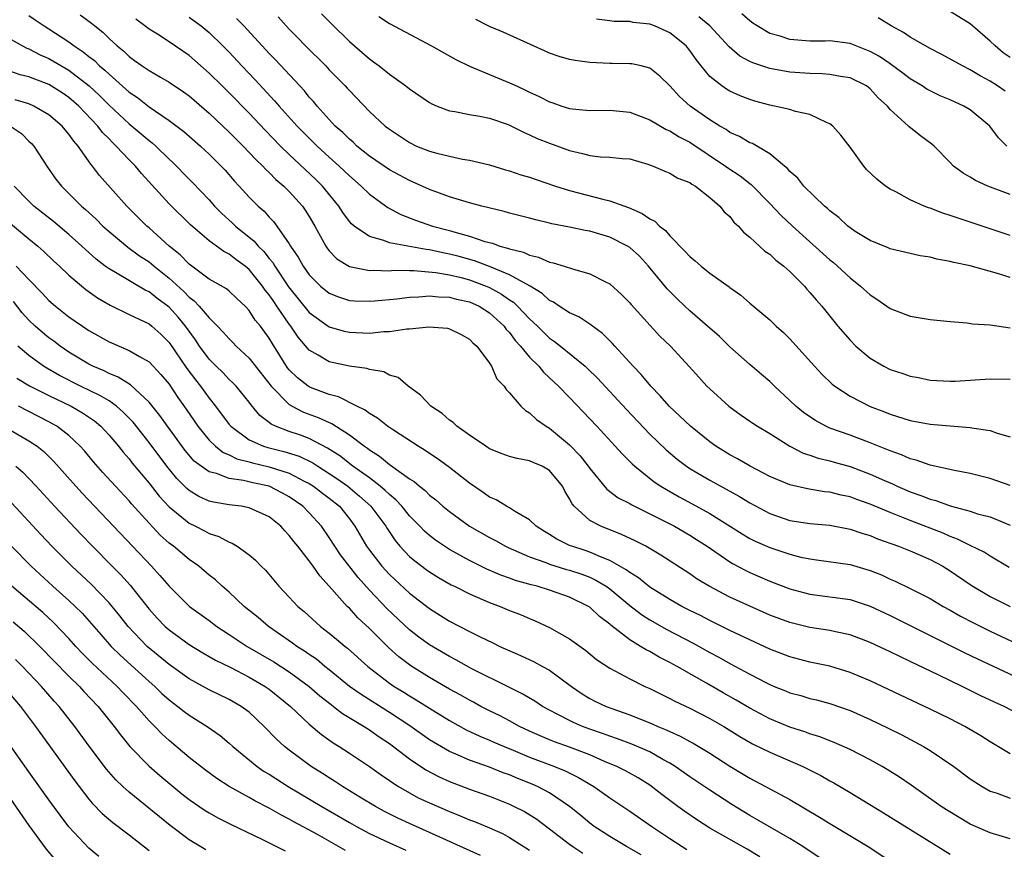
# Model space of a CAD drawing. Units: inches. Extents: x 2646000 to 2649000, y 1554000 to 1557000.
# Drawn here: x 2646702 to 2646800, y 1554449 to 1554532 of the extents above; entities that cross this region are included whole.
import ezdxf

# ---------------------------------------------------------------- set-up
doc = ezdxf.new("R2010")
doc.units = ezdxf.units.IN
doc.header["$MEASUREMENT"] = 0
doc.layers.add('LD26461554_2ft', color=241, linetype='Continuous')

msp = doc.modelspace()

# ---------------------------------------------------------------- linework, layer by layer
at = {"layer": 'LD26461554_2ft'}
for points, elevation in [([(2646801, 1554527.833), (2646800.298, 1554528.298), (2646799.504, 1554529), (2646799, 1554529.492), (2646797.22, 1554531), (2646797, 1554531.202), (2646795, 1554532.435)], 8150), ([(2646703, 1554532.051), (2646703.613, 1554531.613), (2646704.537, 1554531), (2646705, 1554530.717), (2646707, 1554529.406), (2646707.535, 1554529), (2646708.426, 1554528.426), (2646709, 1554527.946), (2646709.537, 1554527.537), (2646710.06, 1554527), (2646710.58, 1554526.58), (2646711, 1554526.165), (2646712.691, 1554524.691), (2646713, 1554524.396), (2646713.843, 1554523.843), (2646715, 1554522.906), (2646717, 1554521.567), (2646718.467, 1554520.467), (2646720.14, 1554519), (2646721, 1554518.194), (2646722.198, 1554517), (2646722.586, 1554516.586), (2646723.509, 1554515.509), (2646724, 1554515), (2646725, 1554513.892), (2646725.887, 1554513), (2646726.489, 1554512.489), (2646727, 1554511.9), (2646727.442, 1554511.442), (2646727.769, 1554511), (2646729, 1554509.239), (2646729.137, 1554509), (2646729.899, 1554507.899), (2646730.383, 1554507), (2646731, 1554506.131), (2646732.118, 1554505), (2646733, 1554504.281), (2646733.913, 1554503.913), (2646735, 1554503.574), (2646735.53, 1554503.53), (2646737, 1554503.48), (2646737.516, 1554503.516), (2646739.733, 1554503.733), (2646741, 1554503.905), (2646741.924, 1554503.924), (2646743, 1554504.022), (2646743.916, 1554503.916), (2646745, 1554503.892), (2646745.696, 1554503.696), (2646747, 1554503.425), (2646747.957, 1554503), (2646749, 1554502.342), (2646750.456, 1554501), (2646750.676, 1554500.677), (2646751, 1554500.35), (2646751.576, 1554499.576), (2646752.107, 1554499), (2646753, 1554497.915), (2646753.907, 1554497), (2646754.387, 1554496.388), (2646755, 1554495.845), (2646755.903, 1554495), (2646757, 1554493.866), (2646759.705, 1554491), (2646761.561, 1554489), (2646762.234, 1554488.235), (2646763, 1554487.486), (2646763.235, 1554487.235), (2646763.499, 1554487), (2646765.443, 1554485.443), (2646766.108, 1554485), (2646766.66, 1554484.66), (2646767.942, 1554483.942), (2646769.243, 1554483.243), (2646771, 1554482.269), (2646774.23, 1554480.23), (2646775, 1554479.784), (2646775.523, 1554479.523), (2646777, 1554478.872), (2646779, 1554478.201), (2646780.074, 1554477.926), (2646781, 1554477.731), (2646781.659, 1554477.659), (2646785, 1554477.18), (2646787, 1554476.594), (2646788.134, 1554476.134), (2646789, 1554475.727), (2646789.513, 1554475.513), (2646791, 1554474.786), (2646793, 1554473.769), (2646794.296, 1554473), (2646795, 1554472.625), (2646796.032, 1554472.032), (2646797.344, 1554471.344), (2646799, 1554470.517), (2646802.762, 1554468.762)], 8176), ([(2646708.105, 1554532.105), (2646709.263, 1554531.263), (2646709.578, 1554531), (2646710.384, 1554530.384), (2646711, 1554529.748), (2646711.797, 1554529), (2646712.467, 1554528.467), (2646713, 1554527.934), (2646713.556, 1554527.556), (2646714.313, 1554527), (2646715, 1554526.534), (2646716.128, 1554525.872), (2646717, 1554525.382), (2646718.424, 1554524.424), (2646719, 1554524.001), (2646721, 1554522.28), (2646723, 1554520.401), (2646724.389, 1554519), (2646725, 1554518.365), (2646725.651, 1554517.651), (2646726.349, 1554517), (2646726.653, 1554516.653), (2646727, 1554516.35), (2646727.664, 1554515.664), (2646728.458, 1554515), (2646729, 1554514.459), (2646730.313, 1554513), (2646730.596, 1554512.596), (2646731, 1554511.941), (2646731.549, 1554511), (2646732.645, 1554509), (2646732.785, 1554508.785), (2646733, 1554508.511), (2646733.738, 1554507.738), (2646735, 1554506.952), (2646737, 1554506.569), (2646737.404, 1554506.596), (2646739, 1554506.543), (2646739.422, 1554506.578), (2646741, 1554506.547), (2646741.444, 1554506.556), (2646743.634, 1554506.366), (2646745, 1554506.125), (2646746.152, 1554505.848), (2646747, 1554505.617), (2646748.673, 1554505), (2646749, 1554504.858), (2646750.21, 1554504.21), (2646751, 1554503.631), (2646751.391, 1554503.391), (2646751.798, 1554503), (2646753, 1554501.729), (2646753.779, 1554501), (2646755, 1554499.8), (2646755.482, 1554499.482), (2646756.088, 1554499), (2646758.534, 1554497), (2646758.781, 1554496.781), (2646759.788, 1554495.788), (2646762.672, 1554492.672), (2646765, 1554490.216), (2646766.635, 1554488.635), (2646767.722, 1554487.723), (2646768.683, 1554487), (2646769, 1554486.791), (2646771, 1554485.62), (2646773.975, 1554483.975), (2646775, 1554483.334), (2646777, 1554482.27), (2646779, 1554481.585), (2646781, 1554481.271), (2646783, 1554481.095), (2646785, 1554480.727), (2646786.283, 1554480.283), (2646787, 1554480.077), (2646787.758, 1554479.758), (2646789.849, 1554479), (2646791, 1554478.532), (2646793, 1554477.673), (2646794.256, 1554477), (2646795, 1554476.537), (2646797, 1554475.169), (2646797.268, 1554475), (2646799, 1554473.999), (2646801, 1554472.994)], 8174), ([(2646800.884, 1554476.884), (2646799, 1554478.028), (2646798.408, 1554478.408), (2646797, 1554479.087), (2646795.725, 1554479.725), (2646795, 1554479.972), (2646794.297, 1554480.297), (2646791, 1554481.578), (2646790.018, 1554481.982), (2646789, 1554482.377), (2646787, 1554483.22), (2646785.675, 1554483.675), (2646785, 1554483.933), (2646784.113, 1554484.113), (2646783, 1554484.393), (2646782.451, 1554484.451), (2646780.743, 1554484.743), (2646779, 1554485.156), (2646777, 1554485.983), (2646775.031, 1554487), (2646773.756, 1554487.756), (2646773, 1554488.15), (2646771.609, 1554489), (2646771, 1554489.43), (2646769.07, 1554491), (2646768.02, 1554492.02), (2646766.949, 1554493), (2646766.039, 1554494.039), (2646765.096, 1554495), (2646764.156, 1554496.156), (2646763.33, 1554497), (2646761.499, 1554499), (2646761.269, 1554499.269), (2646760.276, 1554500.276), (2646759, 1554501.194), (2646757.923, 1554501.923), (2646757, 1554502.326), (2646755.958, 1554503), (2646755.394, 1554503.394), (2646755, 1554503.574), (2646754.269, 1554504.269), (2646753.057, 1554505), (2646751, 1554506.144), (2646749, 1554506.949), (2646747.51, 1554507.511), (2646745.953, 1554507.952), (2646745, 1554508.205), (2646744.325, 1554508.325), (2646743, 1554508.63), (2646742.657, 1554508.657), (2646739, 1554509.33), (2646738.442, 1554509.559), (2646737, 1554509.951), (2646735.489, 1554511), (2646735.217, 1554511.218), (2646735, 1554511.473), (2646734.345, 1554512.345), (2646733.938, 1554513), (2646732.308, 1554515), (2646731.652, 1554515.652), (2646729, 1554518.137), (2646728.109, 1554519), (2646726.583, 1554520.583), (2646725, 1554522.269), (2646723, 1554524.304), (2646722.285, 1554525), (2646721, 1554526.293), (2646719, 1554528.062), (2646717, 1554529.429), (2646715.826, 1554530.174), (2646715, 1554530.674), (2646714.578, 1554531), (2646713.665, 1554531.665)], 8172), ([(2646719, 1554531.886), (2646719.517, 1554531.517), (2646720.193, 1554531), (2646721, 1554530.338), (2646722.376, 1554529), (2646723, 1554528.365), (2646724.265, 1554527), (2646725.602, 1554525.602), (2646727.53, 1554523.53), (2646727.978, 1554523), (2646729.792, 1554521), (2646730.387, 1554520.387), (2646731.783, 1554519), (2646733, 1554517.884), (2646733.992, 1554517), (2646735, 1554516.023), (2646736.176, 1554515), (2646737, 1554514.18), (2646738.843, 1554512.844), (2646740.157, 1554512.158), (2646741.593, 1554511.593), (2646743.289, 1554511), (2646745, 1554510.552), (2646745.658, 1554510.342), (2646747, 1554509.99), (2646748.532, 1554509.468), (2646749.285, 1554509.285), (2646750.039, 1554509), (2646750.805, 1554508.805), (2646751, 1554508.718), (2646752.382, 1554508.382), (2646753, 1554508.082), (2646753.891, 1554507.891), (2646755, 1554507.401), (2646755.341, 1554507.341), (2646756.453, 1554507), (2646757.282, 1554506.718), (2646759, 1554506.223), (2646760.566, 1554505.434), (2646761, 1554505.232), (2646762.173, 1554504.173), (2646763, 1554503.342), (2646763.152, 1554503.152), (2646765.05, 1554501.05), (2646766.011, 1554500.012), (2646767.062, 1554499), (2646768.952, 1554496.952), (2646769.887, 1554495.887), (2646770.717, 1554495), (2646771, 1554494.721), (2646772.894, 1554493), (2646774.119, 1554492.119), (2646775, 1554491.521), (2646775.297, 1554491.297), (2646775.763, 1554491), (2646777, 1554490.257), (2646779.005, 1554489), (2646780.323, 1554488.323), (2646781, 1554488.105), (2646781.809, 1554487.809), (2646783, 1554487.53), (2646783.405, 1554487.405), (2646785, 1554486.976), (2646787, 1554486.223), (2646788.429, 1554485.571), (2646789.228, 1554485.228), (2646789.706, 1554485), (2646791, 1554484.45), (2646792.079, 1554484.079), (2646793, 1554483.703), (2646793.564, 1554483.564), (2646795, 1554483.034), (2646797, 1554482.496), (2646797.742, 1554482.258), (2646799, 1554481.93), (2646801, 1554481.104)], 8170), ([(2646801, 1554485.085), (2646799, 1554485.77), (2646797, 1554486.28), (2646795.432, 1554486.568), (2646793, 1554487.098), (2646791.609, 1554487.609), (2646791, 1554487.746), (2646790.147, 1554488.147), (2646789, 1554488.525), (2646788.68, 1554488.68), (2646787.852, 1554489), (2646787, 1554489.354), (2646785, 1554490.107), (2646783, 1554490.808), (2646782.58, 1554491), (2646781.557, 1554491.556), (2646781, 1554491.921), (2646780.365, 1554492.365), (2646779.598, 1554493), (2646779, 1554493.571), (2646777.451, 1554495), (2646777.234, 1554495.234), (2646777, 1554495.454), (2646776.177, 1554496.177), (2646775, 1554497.171), (2646773, 1554498.924), (2646771.951, 1554499.951), (2646770.775, 1554501), (2646769, 1554502.537), (2646768.494, 1554503), (2646767.727, 1554503.727), (2646766.724, 1554504.724), (2646764.888, 1554507), (2646763.98, 1554507.98), (2646763, 1554508.865), (2646762.788, 1554509), (2646761, 1554509.886), (2646759, 1554510.488), (2646758.566, 1554510.566), (2646757, 1554510.903), (2646755.234, 1554511.234), (2646755, 1554511.299), (2646753.613, 1554511.613), (2646753, 1554511.786), (2646751, 1554512.307), (2646750.466, 1554512.466), (2646748.223, 1554513), (2646747, 1554513.322), (2646745, 1554513.931), (2646743, 1554514.67), (2646741.389, 1554515.389), (2646741, 1554515.545), (2646739, 1554516.616), (2646737, 1554517.997), (2646735.762, 1554519), (2646735.373, 1554519.373), (2646735, 1554519.671), (2646734.337, 1554520.337), (2646733.591, 1554521), (2646731.777, 1554523), (2646731.436, 1554523.436), (2646731, 1554523.897), (2646730.511, 1554524.511), (2646727.624, 1554527.624), (2646727, 1554528.247), (2646724.449, 1554531), (2646723.741, 1554531.741)], 8168), ([(2646727.903, 1554531.903), (2646728.682, 1554531), (2646729, 1554530.665), (2646729.833, 1554529.833), (2646730.615, 1554529), (2646732.637, 1554527), (2646733, 1554526.613), (2646734.595, 1554525), (2646734.791, 1554524.791), (2646735, 1554524.538), (2646737, 1554522.455), (2646738.57, 1554521), (2646739, 1554520.67), (2646741, 1554519.348), (2646741.714, 1554519), (2646743, 1554518.48), (2646743.724, 1554518.276), (2646745, 1554517.973), (2646746.306, 1554517.695), (2646747, 1554517.601), (2646749, 1554517.11), (2646750.61, 1554516.61), (2646751, 1554516.506), (2646752.128, 1554516.128), (2646753, 1554515.876), (2646753.646, 1554515.646), (2646755.585, 1554515), (2646757, 1554514.557), (2646760.318, 1554513.681), (2646761, 1554513.537), (2646762.862, 1554512.862), (2646764.258, 1554512.258), (2646765, 1554511.737), (2646765.497, 1554511.497), (2646765.971, 1554511), (2646766.557, 1554510.556), (2646767, 1554510.03), (2646768.504, 1554508.505), (2646769, 1554507.946), (2646769.54, 1554507.54), (2646770.14, 1554507), (2646771, 1554506.311), (2646772.932, 1554504.931), (2646773, 1554504.87), (2646774.102, 1554504.101), (2646775, 1554503.302), (2646777, 1554501.618), (2646777.639, 1554501), (2646778.368, 1554500.368), (2646779, 1554499.745), (2646781.453, 1554497), (2646782.198, 1554496.198), (2646783.204, 1554495.204), (2646783.474, 1554495), (2646785, 1554493.993), (2646787, 1554492.962), (2646788.432, 1554492.432), (2646789, 1554492.202), (2646791, 1554491.587), (2646793, 1554491.215), (2646797, 1554490.876), (2646797.164, 1554490.836), (2646799, 1554490.56), (2646799.692, 1554490.308), (2646801, 1554489.948)], 8166), ([(2646732.221, 1554532.221), (2646733.21, 1554531.21), (2646735, 1554529.45), (2646735.516, 1554529), (2646737, 1554527.718), (2646737.427, 1554527.427), (2646737.987, 1554527), (2646739, 1554526.191), (2646740.656, 1554525), (2646741, 1554524.718), (2646743, 1554523.351), (2646743.226, 1554523.226), (2646743.773, 1554523), (2646745, 1554522.527), (2646745.543, 1554522.457), (2646747, 1554522.142), (2646748.025, 1554521.975), (2646749, 1554521.771), (2646750.864, 1554521.136), (2646751.184, 1554521), (2646752.378, 1554520.378), (2646753, 1554520.131), (2646753.764, 1554519.764), (2646755, 1554519.289), (2646757, 1554518.554), (2646758.269, 1554518.269), (2646759, 1554518.041), (2646760.089, 1554517.91), (2646761, 1554517.888), (2646762.249, 1554517.751), (2646763, 1554517.707), (2646764.804, 1554517.197), (2646765.358, 1554517), (2646766.491, 1554516.491), (2646767, 1554516.293), (2646767.797, 1554515.797), (2646769, 1554515.351), (2646769.19, 1554515.19), (2646769.565, 1554515), (2646771, 1554513.842), (2646771.983, 1554513), (2646772.42, 1554512.42), (2646773, 1554511.952), (2646773.395, 1554511.395), (2646773.856, 1554511), (2646774.376, 1554510.376), (2646775, 1554509.907), (2646776.501, 1554508.501), (2646777, 1554508.177), (2646777.594, 1554507.594), (2646778.385, 1554507), (2646779, 1554506.449), (2646780.448, 1554505), (2646780.698, 1554504.698), (2646781, 1554504.375), (2646781.62, 1554503.62), (2646782.185, 1554503), (2646783.798, 1554501), (2646785, 1554499.602), (2646785.595, 1554499), (2646787, 1554497.81), (2646788.367, 1554497), (2646789, 1554496.671), (2646790.271, 1554496.271), (2646791, 1554495.998), (2646791.855, 1554495.856), (2646793, 1554495.611), (2646795, 1554495.506), (2646795.513, 1554495.513), (2646797, 1554495.586), (2646799, 1554495.737), (2646801, 1554495.691)], 8164), ([(2646737.945, 1554531.945), (2646739, 1554531.239), (2646743.192, 1554529), (2646745.632, 1554527.632), (2646747, 1554526.971), (2646749.799, 1554525.8), (2646751, 1554525.33), (2646751.681, 1554525), (2646752.59, 1554524.59), (2646753, 1554524.379), (2646753.966, 1554523.966), (2646755, 1554523.413), (2646755.324, 1554523.324), (2646756.231, 1554523), (2646757, 1554522.761), (2646757.278, 1554522.722), (2646759, 1554522.555), (2646761, 1554522.573), (2646763, 1554522.37), (2646765, 1554521.619), (2646766.65, 1554520.651), (2646767, 1554520.51), (2646767.926, 1554519.927), (2646769, 1554519.378), (2646772.564, 1554517), (2646772.807, 1554516.807), (2646774.024, 1554516.024), (2646775, 1554515.239), (2646775.144, 1554515.144), (2646777, 1554513.256), (2646778.093, 1554512.093), (2646779.251, 1554511), (2646783, 1554507.627), (2646783.35, 1554507.35), (2646783.745, 1554507), (2646785, 1554505.844), (2646786.061, 1554505), (2646787, 1554504.126), (2646787.688, 1554503.688), (2646788.675, 1554503), (2646789, 1554502.756), (2646791, 1554501.987), (2646793, 1554501.659), (2646795, 1554501.46), (2646796.684, 1554501.316), (2646797.246, 1554501.246), (2646799, 1554501.125), (2646801, 1554500.841)], 8162), ([(2646801, 1554505.861), (2646799.743, 1554506.257), (2646797, 1554507.015), (2646795.357, 1554507.358), (2646795, 1554507.474), (2646793.684, 1554507.684), (2646793, 1554507.879), (2646792.019, 1554508.019), (2646789, 1554508.719), (2646788.816, 1554508.816), (2646787, 1554509.552), (2646785.527, 1554510.473), (2646785, 1554510.821), (2646784.775, 1554511), (2646783.87, 1554511.87), (2646783, 1554512.515), (2646782.761, 1554512.761), (2646782.459, 1554513), (2646780.391, 1554515), (2646779.781, 1554515.781), (2646779, 1554516.441), (2646778.753, 1554516.753), (2646778.443, 1554517), (2646777, 1554518.235), (2646775.246, 1554519.245), (2646775, 1554519.33), (2646773.956, 1554519.956), (2646773, 1554520.367), (2646772.638, 1554520.637), (2646771.998, 1554521), (2646771, 1554521.622), (2646769.051, 1554523), (2646767.966, 1554523.966), (2646767, 1554525.028), (2646765.996, 1554525.996), (2646765, 1554526.781), (2646764.134, 1554527), (2646763.203, 1554527.203), (2646763, 1554527.229), (2646761.263, 1554527.263), (2646761, 1554527.253), (2646759, 1554527.35), (2646757.55, 1554527.55), (2646757, 1554527.66), (2646755.945, 1554527.945), (2646755, 1554528.289), (2646754.504, 1554528.504), (2646750.367, 1554530.367), (2646749, 1554530.958), (2646747.629, 1554531.629)], 8160), ([(2646801, 1554510.074), (2646797, 1554511.406), (2646795.79, 1554511.79), (2646795, 1554512.072), (2646794.283, 1554512.283), (2646793, 1554512.775), (2646792.822, 1554512.822), (2646792.392, 1554513), (2646791, 1554513.637), (2646789.587, 1554514.413), (2646789, 1554514.701), (2646788.553, 1554515), (2646787.679, 1554515.679), (2646786.662, 1554516.662), (2646786.384, 1554517), (2646785, 1554518.882), (2646784.085, 1554520.084), (2646783.275, 1554521), (2646783, 1554521.225), (2646782.656, 1554521.344), (2646781, 1554522.137), (2646779.555, 1554522.445), (2646779, 1554522.634), (2646777.45, 1554523), (2646777, 1554523.084), (2646775.492, 1554523.492), (2646775, 1554523.637), (2646774.022, 1554524.022), (2646773, 1554524.474), (2646772.668, 1554524.667), (2646772.183, 1554525), (2646771, 1554525.948), (2646770.12, 1554527), (2646769.633, 1554527.633), (2646769, 1554528.543), (2646768.624, 1554529), (2646767, 1554530.325), (2646765.475, 1554531), (2646765, 1554531.178), (2646763.355, 1554531.355), (2646763, 1554531.439), (2646761.447, 1554531.447), (2646761, 1554531.526), (2646759.668, 1554531.668)], 8158), ([(2646801, 1554514.153), (2646798.771, 1554515), (2646797.542, 1554515.542), (2646797, 1554515.899), (2646796.285, 1554516.285), (2646795.335, 1554517), (2646795, 1554517.369), (2646793.406, 1554519), (2646793.187, 1554519.187), (2646792.025, 1554520.025), (2646790.912, 1554520.912), (2646790.833, 1554521), (2646789, 1554522.662), (2646788.733, 1554523), (2646787.817, 1554523.817), (2646787, 1554524.724), (2646786.639, 1554525), (2646785, 1554525.809), (2646784.049, 1554525.951), (2646783, 1554526.157), (2646782.204, 1554526.204), (2646781, 1554526.236), (2646779, 1554526.392), (2646777, 1554526.761), (2646775.298, 1554527.298), (2646775, 1554527.445), (2646773.993, 1554527.993), (2646772.92, 1554528.921), (2646771.005, 1554531), (2646769.908, 1554531.908)], 8156), ([(2646800.659, 1554519), (2646799.821, 1554519.821), (2646798.965, 1554521), (2646797, 1554522.629), (2646796.354, 1554523), (2646795, 1554523.605), (2646794.018, 1554524.018), (2646793, 1554524.512), (2646792.682, 1554524.682), (2646792.207, 1554525), (2646791, 1554525.731), (2646790.285, 1554526.285), (2646789.129, 1554527.13), (2646789, 1554527.204), (2646787.94, 1554527.94), (2646787, 1554528.462), (2646785, 1554529.252), (2646783, 1554529.496), (2646782.525, 1554529.475), (2646781, 1554529.484), (2646779, 1554529.655), (2646778.021, 1554529.979), (2646777, 1554530.25), (2646775.738, 1554531), (2646775.293, 1554531.293), (2646775, 1554531.511), (2646774.21, 1554532.21)], 8154), ([(2646800.486, 1554524.487), (2646799.738, 1554525), (2646799, 1554525.477), (2646798.01, 1554526.01), (2646797, 1554526.623), (2646796.238, 1554527), (2646794.161, 1554528.161), (2646793, 1554528.759), (2646791, 1554529.893), (2646790.343, 1554530.343), (2646789.1, 1554531), (2646787.818, 1554531.818)], 8152), ([(2646701, 1554529.766), (2646702.345, 1554529), (2646702.778, 1554528.778), (2646703, 1554528.699), (2646704.118, 1554528.118), (2646705, 1554527.738), (2646707, 1554526.572), (2646709.014, 1554525.014), (2646710.046, 1554524.046), (2646711, 1554523.098), (2646713, 1554521.212), (2646714.214, 1554520.214), (2646715, 1554519.539), (2646715.313, 1554519.313), (2646715.664, 1554519), (2646717, 1554517.693), (2646717.363, 1554517.363), (2646719, 1554515.682), (2646719.347, 1554515.347), (2646721, 1554513.611), (2646721.542, 1554513), (2646722.263, 1554512.263), (2646723.311, 1554511.311), (2646723.625, 1554511), (2646725.505, 1554509.505), (2646725.902, 1554509), (2646726.462, 1554508.462), (2646727, 1554507.768), (2646727.357, 1554507.357), (2646727.551, 1554507), (2646728.94, 1554504.94), (2646731, 1554502.376), (2646733, 1554500.919), (2646734.492, 1554500.492), (2646735, 1554500.382), (2646737, 1554500.311), (2646738.46, 1554500.46), (2646739, 1554500.478), (2646740.729, 1554500.729), (2646741, 1554500.736), (2646742.929, 1554500.929), (2646744.802, 1554500.802), (2646745, 1554500.744), (2646746.163, 1554500.163), (2646747, 1554499.699), (2646747.326, 1554499.326), (2646747.726, 1554499), (2646749, 1554497.288), (2646749.191, 1554497), (2646749.744, 1554495.744), (2646750.471, 1554495), (2646750.671, 1554494.671), (2646751, 1554494.332), (2646752.117, 1554493), (2646752.58, 1554492.579), (2646753, 1554492.347), (2646753.681, 1554491.681), (2646754.662, 1554491), (2646755, 1554490.81), (2646757, 1554489.126), (2646758.055, 1554488.056), (2646758.846, 1554487), (2646759, 1554486.772), (2646760.706, 1554484.706), (2646761.858, 1554483.857), (2646763, 1554483.264), (2646763.161, 1554483.161), (2646763.471, 1554483), (2646765, 1554482.254), (2646767.456, 1554481), (2646769, 1554480.113), (2646769.685, 1554479.685), (2646770.727, 1554479), (2646773, 1554477.432), (2646773.269, 1554477.269), (2646774.583, 1554476.583), (2646775, 1554476.387), (2646777, 1554475.531), (2646779, 1554474.758), (2646781, 1554474.215), (2646785, 1554473.671), (2646787, 1554473.033), (2646789, 1554472.089), (2646796.397, 1554468.397), (2646797.742, 1554467.742), (2646803, 1554465.275)], 8178), ([(2646803, 1554461.635), (2646800.398, 1554463), (2646799.432, 1554463.432), (2646798.072, 1554464.072), (2646796.196, 1554465), (2646793.88, 1554466.12), (2646791, 1554467.501), (2646789.974, 1554467.974), (2646789, 1554468.464), (2646787, 1554469.392), (2646785, 1554470.14), (2646783.559, 1554470.441), (2646783, 1554470.579), (2646781, 1554470.887), (2646779, 1554471.369), (2646777, 1554472.128), (2646775, 1554473.002), (2646773, 1554473.926), (2646770.932, 1554475), (2646769.729, 1554475.729), (2646769, 1554476.251), (2646766.123, 1554478.123), (2646764.602, 1554479), (2646763.54, 1554479.54), (2646762.192, 1554480.192), (2646760.104, 1554481), (2646759, 1554481.582), (2646757.449, 1554483), (2646757.241, 1554483.242), (2646757, 1554483.748), (2646756.516, 1554484.516), (2646756.275, 1554485), (2646755, 1554486.562), (2646754.246, 1554487), (2646753.365, 1554487.365), (2646753, 1554487.545), (2646751.761, 1554487.761), (2646751, 1554487.985), (2646750.25, 1554488.25), (2646749, 1554488.755), (2646748.616, 1554489), (2646747, 1554490.108), (2646745.729, 1554491), (2646745.362, 1554491.362), (2646745, 1554491.619), (2646744.262, 1554492.263), (2646743.134, 1554493), (2646742.113, 1554494.114), (2646740.883, 1554495), (2646739.862, 1554495.862), (2646739, 1554496.108), (2646738.429, 1554496.43), (2646737, 1554496.656), (2646736.754, 1554496.754), (2646735, 1554497.001), (2646733, 1554497.441), (2646731.895, 1554498.105), (2646731, 1554498.591), (2646729.885, 1554499.886), (2646729.159, 1554501), (2646729, 1554501.201), (2646727.775, 1554503), (2646727.447, 1554503.447), (2646727, 1554504.125), (2646726.595, 1554504.596), (2646726.331, 1554505), (2646725, 1554506.664), (2646724.592, 1554507), (2646723.668, 1554507.668), (2646723, 1554508.205), (2646722.465, 1554508.465), (2646721, 1554509.522), (2646719.124, 1554511.124), (2646717, 1554513.211), (2646714.252, 1554516.252), (2646713.638, 1554517), (2646713, 1554517.629), (2646711.714, 1554519), (2646711.338, 1554519.338), (2646711, 1554519.704), (2646710.351, 1554520.351), (2646709.871, 1554521), (2646707.969, 1554523), (2646707, 1554523.847), (2646706.312, 1554524.312), (2646705, 1554525.137), (2646703, 1554525.9), (2646702.122, 1554526.122), (2646701, 1554526.52)], 8180), ([(2646801, 1554458.247), (2646799, 1554459.464), (2646798.06, 1554460.06), (2646796.456, 1554461), (2646795, 1554461.751), (2646793, 1554462.74), (2646787, 1554465.562), (2646785, 1554466.401), (2646783, 1554467.006), (2646781, 1554467.423), (2646779, 1554467.939), (2646777, 1554468.723), (2646773, 1554470.6), (2646771, 1554471.582), (2646770.073, 1554472.074), (2646769, 1554472.592), (2646768.203, 1554473), (2646767, 1554473.681), (2646765, 1554474.916), (2646763.863, 1554475.863), (2646763, 1554476.366), (2646762.651, 1554476.652), (2646761, 1554477.586), (2646760.068, 1554477.933), (2646759, 1554478.412), (2646758.566, 1554478.566), (2646757.205, 1554479), (2646757.06, 1554479.06), (2646755.718, 1554479.718), (2646755, 1554480.18), (2646754.48, 1554480.48), (2646753.66, 1554481), (2646753, 1554481.636), (2646751.501, 1554482.499), (2646751, 1554482.833), (2646750.687, 1554483), (2646749.651, 1554483.651), (2646749, 1554483.918), (2646748.375, 1554484.375), (2646747, 1554485.299), (2646745, 1554486.875), (2646743.778, 1554487.778), (2646743, 1554488.275), (2646742.578, 1554488.578), (2646741.87, 1554489), (2646739.393, 1554490.607), (2646738.816, 1554491), (2646737.814, 1554491.814), (2646737, 1554492.275), (2646736.595, 1554492.595), (2646735.763, 1554493), (2646733.931, 1554493.931), (2646733, 1554494.173), (2646731.128, 1554494.872), (2646731, 1554494.923), (2646730.881, 1554495), (2646729.828, 1554495.828), (2646729, 1554496.647), (2646728.84, 1554496.84), (2646727.284, 1554499.284), (2646727, 1554499.783), (2646726.114, 1554501), (2646725.608, 1554501.608), (2646725, 1554502.578), (2646724.599, 1554503), (2646723.756, 1554503.756), (2646723, 1554504.483), (2646722.723, 1554504.723), (2646721, 1554505.689), (2646719, 1554507.184), (2646718.12, 1554508.12), (2646717.022, 1554509), (2646715, 1554510.816), (2646714.776, 1554511), (2646712.77, 1554513), (2646710.065, 1554516.065), (2646709.366, 1554517), (2646709.187, 1554517.187), (2646707.913, 1554519), (2646707.477, 1554519.477), (2646707, 1554520.175), (2646706.616, 1554520.616), (2646706.314, 1554521), (2646705, 1554522.131), (2646703.48, 1554523), (2646703, 1554523.203), (2646701.623, 1554523.623)], 8182), ([(2646701.151, 1554521), (2646702.258, 1554520.258), (2646703, 1554519.496), (2646703.261, 1554519.261), (2646703.487, 1554519), (2646704.871, 1554516.871), (2646705.703, 1554515.703), (2646706.242, 1554515), (2646707, 1554514.266), (2646708.26, 1554513), (2646708.663, 1554512.663), (2646709.701, 1554511.701), (2646710.393, 1554511), (2646711, 1554510.446), (2646712.884, 1554508.884), (2646714.043, 1554508.043), (2646715, 1554507.421), (2646715.236, 1554507.236), (2646715.498, 1554507), (2646717, 1554505.802), (2646718.456, 1554504.456), (2646719, 1554503.885), (2646719.517, 1554503.517), (2646719.99, 1554503), (2646721, 1554501.815), (2646721.843, 1554501), (2646722.414, 1554500.414), (2646723, 1554499.728), (2646723.37, 1554499.37), (2646723.713, 1554499), (2646725, 1554497.804), (2646727.201, 1554495), (2646729, 1554493.172), (2646729.29, 1554493), (2646730.42, 1554492.42), (2646731.885, 1554491.885), (2646733, 1554491.355), (2646733.255, 1554491.255), (2646735, 1554490.145), (2646736.524, 1554489), (2646736.811, 1554488.811), (2646737, 1554488.649), (2646738.015, 1554488.015), (2646739, 1554487.186), (2646739.117, 1554487.117), (2646741, 1554485.751), (2646741.464, 1554485.463), (2646741.99, 1554485), (2646742.564, 1554484.564), (2646743, 1554484.113), (2646743.63, 1554483.63), (2646744.343, 1554483), (2646745, 1554482.467), (2646747, 1554481.019), (2646749, 1554479.877), (2646749.582, 1554479.582), (2646750.605, 1554479), (2646750.87, 1554478.87), (2646753, 1554477.935), (2646754.63, 1554477.37), (2646755, 1554477.22), (2646756.696, 1554476.697), (2646757, 1554476.616), (2646758.204, 1554476.204), (2646759, 1554475.9), (2646759.621, 1554475.621), (2646760.638, 1554475), (2646761, 1554474.744), (2646763, 1554473.094), (2646764.176, 1554472.176), (2646765, 1554471.65), (2646766.691, 1554470.691), (2646769.322, 1554469.323), (2646771, 1554468.379), (2646771.908, 1554467.908), (2646773, 1554467.277), (2646775, 1554466.206), (2646776.652, 1554465.348), (2646777, 1554465.173), (2646777.418, 1554465), (2646778.55, 1554464.55), (2646779, 1554464.356), (2646780.073, 1554464.073), (2646781, 1554463.805), (2646781.655, 1554463.656), (2646783, 1554463.295), (2646785, 1554462.575), (2646787, 1554461.678), (2646788.817, 1554460.817), (2646790.159, 1554460.159), (2646791.476, 1554459.476), (2646792.34, 1554459), (2646793, 1554458.595), (2646795.367, 1554457), (2646797, 1554455.775), (2646797.454, 1554455.454), (2646798.181, 1554455), (2646799, 1554454.534), (2646799.68, 1554454.32), (2646801, 1554453.832)], 8184), ([(2646801, 1554449.78), (2646799.908, 1554450.092), (2646799, 1554450.377), (2646797.539, 1554451), (2646797, 1554451.247), (2646795.888, 1554451.888), (2646794.65, 1554452.65), (2646794.111, 1554453), (2646791.113, 1554455.113), (2646789.928, 1554455.928), (2646788.706, 1554456.706), (2646788.212, 1554457), (2646787, 1554457.666), (2646785, 1554458.688), (2646783.405, 1554459.405), (2646781.972, 1554459.973), (2646781, 1554460.271), (2646780.474, 1554460.474), (2646779, 1554460.933), (2646777, 1554461.772), (2646775, 1554462.828), (2646773.629, 1554463.63), (2646772.345, 1554464.345), (2646770.675, 1554465.325), (2646767.738, 1554467), (2646767, 1554467.403), (2646765.929, 1554467.929), (2646765, 1554468.47), (2646764.639, 1554468.639), (2646764.085, 1554469), (2646763, 1554469.644), (2646761.102, 1554471.102), (2646761, 1554471.204), (2646759.978, 1554471.978), (2646759, 1554472.918), (2646758.878, 1554473), (2646757, 1554473.922), (2646755, 1554474.615), (2646753.761, 1554475), (2646753.15, 1554475.15), (2646751.594, 1554475.594), (2646751, 1554475.819), (2646750.12, 1554476.12), (2646748.724, 1554476.724), (2646747, 1554477.572), (2646745, 1554478.682), (2646744.503, 1554479), (2646743.612, 1554479.612), (2646743, 1554480.078), (2646742.507, 1554480.507), (2646742.043, 1554481), (2646741, 1554482.057), (2646740.241, 1554483), (2646739.653, 1554483.653), (2646739, 1554484.166), (2646738.587, 1554484.587), (2646738.083, 1554485), (2646737, 1554485.825), (2646735.356, 1554487), (2646734.042, 1554488.042), (2646732.821, 1554488.821), (2646731, 1554489.772), (2646730.109, 1554490.109), (2646729, 1554490.483), (2646727.635, 1554491), (2646727.2, 1554491.2), (2646727, 1554491.377), (2646726.077, 1554492.077), (2646725.158, 1554493.158), (2646725, 1554493.389), (2646723.682, 1554495), (2646723.351, 1554495.351), (2646723, 1554495.681), (2646722.364, 1554496.364), (2646721.698, 1554497), (2646721, 1554497.696), (2646720.041, 1554499), (2646719.625, 1554499.625), (2646718.652, 1554501), (2646717.903, 1554501.903), (2646717, 1554502.89), (2646715.781, 1554503.781), (2646715, 1554504.418), (2646714.6, 1554504.6), (2646711.646, 1554506.354), (2646711, 1554506.717), (2646710.62, 1554507), (2646709.705, 1554507.705), (2646708.648, 1554508.648), (2646708.286, 1554509), (2646707, 1554510.17), (2646705.464, 1554511.464), (2646703.504, 1554513), (2646703, 1554513.496), (2646701.532, 1554515)], 8186), ([(2646700.109, 1554512.109), (2646703, 1554509.716), (2646703.89, 1554509), (2646704.476, 1554508.476), (2646705.496, 1554507.495), (2646706.044, 1554507), (2646707, 1554506.096), (2646708.676, 1554504.676), (2646709.841, 1554503.841), (2646711.099, 1554503.099), (2646713, 1554502.172), (2646714.566, 1554501.434), (2646715, 1554501.216), (2646715.269, 1554501), (2646716.185, 1554500.185), (2646717, 1554499.378), (2646718.754, 1554496.754), (2646719.625, 1554495.625), (2646720.135, 1554495), (2646721, 1554493.797), (2646721.647, 1554493), (2646723, 1554491.185), (2646723.157, 1554491), (2646725, 1554489.652), (2646726.434, 1554489), (2646726.862, 1554488.862), (2646728.469, 1554488.469), (2646729.992, 1554487.993), (2646731.344, 1554487.344), (2646731.855, 1554487), (2646733, 1554486.283), (2646733.765, 1554485.765), (2646734.838, 1554485), (2646736.02, 1554484.019), (2646737.152, 1554483), (2646738.63, 1554481), (2646738.765, 1554480.766), (2646739.569, 1554479.569), (2646740.057, 1554479), (2646741, 1554477.995), (2646741.531, 1554477.531), (2646742.677, 1554476.677), (2646743, 1554476.443), (2646743.889, 1554475.889), (2646745.164, 1554475.164), (2646745.511, 1554475), (2646747, 1554474.234), (2646748.312, 1554473.688), (2646749, 1554473.382), (2646750.058, 1554473), (2646751, 1554472.6), (2646752.146, 1554472.146), (2646753, 1554471.773), (2646753.552, 1554471.552), (2646755, 1554470.879), (2646757, 1554469.756), (2646758.603, 1554468.603), (2646759.699, 1554467.699), (2646761, 1554466.823), (2646763, 1554465.759), (2646764.51, 1554465), (2646765, 1554464.777), (2646767, 1554463.792), (2646767.513, 1554463.513), (2646769, 1554462.834), (2646771, 1554461.802), (2646772.385, 1554461), (2646774.005, 1554460.005), (2646775.275, 1554459.275), (2646777, 1554458.419), (2646780.285, 1554457), (2646782.099, 1554456.099), (2646783, 1554455.576), (2646783.377, 1554455.377), (2646785, 1554454.403), (2646788.352, 1554452.352), (2646795, 1554448.22)], 8188), ([(2646701.74, 1554507), (2646703, 1554505.659), (2646704.312, 1554504.312), (2646705, 1554503.555), (2646705.643, 1554503), (2646707, 1554501.944), (2646708.346, 1554501), (2646709, 1554500.567), (2646711, 1554499.445), (2646712.006, 1554499), (2646713, 1554498.582), (2646714.041, 1554497.959), (2646715, 1554497.434), (2646716.173, 1554496.173), (2646717, 1554495.187), (2646717.879, 1554493.879), (2646718.71, 1554492.71), (2646719.861, 1554491), (2646721, 1554489.606), (2646721.622, 1554489), (2646722.389, 1554488.389), (2646723, 1554488.138), (2646723.755, 1554487.755), (2646725, 1554487.433), (2646725.328, 1554487.328), (2646727, 1554486.939), (2646729, 1554486.292), (2646730.485, 1554485.515), (2646731, 1554485.265), (2646731.419, 1554485), (2646732.308, 1554484.307), (2646733, 1554483.807), (2646734.005, 1554483), (2646735, 1554481.743), (2646735.545, 1554481), (2646736.715, 1554479), (2646737, 1554478.608), (2646738.244, 1554477), (2646739, 1554476.17), (2646741, 1554474.317), (2646743, 1554472.771), (2646744.097, 1554472.097), (2646745, 1554471.512), (2646747, 1554470.473), (2646748.059, 1554469.941), (2646749.344, 1554469.344), (2646750.042, 1554469), (2646752.094, 1554468.094), (2646753.456, 1554467.456), (2646754.292, 1554467), (2646755, 1554466.61), (2646757.171, 1554465), (2646758.254, 1554464.254), (2646759, 1554463.801), (2646759.53, 1554463.53), (2646760.659, 1554463), (2646761.204, 1554462.796), (2646763, 1554462.173), (2646765.255, 1554461.255), (2646765.801, 1554461), (2646766.652, 1554460.653), (2646767, 1554460.478), (2646768.032, 1554460.032), (2646769, 1554459.493), (2646769.327, 1554459.327), (2646771, 1554458.311), (2646773, 1554457.019), (2646775, 1554455.812), (2646776.567, 1554455), (2646779, 1554453.688), (2646781.946, 1554451.946), (2646783, 1554451.284), (2646786.805, 1554449), (2646789.855, 1554447)], 8190), ([(2646781.916, 1554447.916), (2646780.286, 1554449), (2646779, 1554449.798), (2646775.705, 1554451.705), (2646775, 1554452.091), (2646773.184, 1554453.185), (2646771, 1554454.621), (2646769, 1554455.961), (2646767.525, 1554457), (2646767, 1554457.322), (2646766.299, 1554457.701), (2646765, 1554458.445), (2646763.22, 1554459.221), (2646761.766, 1554459.766), (2646761, 1554460.017), (2646760.296, 1554460.296), (2646759, 1554460.736), (2646758.29, 1554461), (2646757.385, 1554461.385), (2646757, 1554461.575), (2646755.765, 1554462.235), (2646755, 1554462.617), (2646754.304, 1554463), (2646753.523, 1554463.523), (2646752.269, 1554464.269), (2646751, 1554464.875), (2646747.24, 1554466.76), (2646745.648, 1554467.648), (2646745, 1554467.972), (2646743, 1554469.141), (2646741.929, 1554469.929), (2646741, 1554470.649), (2646738.766, 1554472.766), (2646737, 1554474.619), (2646735.872, 1554475.872), (2646734.133, 1554478.132), (2646733.546, 1554479), (2646733, 1554479.883), (2646732.222, 1554481), (2646731, 1554482.348), (2646730.348, 1554483), (2646729, 1554483.939), (2646728.32, 1554484.32), (2646727, 1554484.995), (2646725.345, 1554485.345), (2646724.425, 1554485.575), (2646723, 1554485.77), (2646721.734, 1554486.266), (2646721, 1554486.445), (2646720.206, 1554487), (2646719.518, 1554487.518), (2646718.588, 1554488.588), (2646716.824, 1554491), (2646716.081, 1554492.081), (2646715, 1554493.409), (2646713.131, 1554495.131), (2646711.915, 1554495.915), (2646711, 1554496.281), (2646710.528, 1554496.528), (2646709.398, 1554497), (2646709, 1554497.201), (2646707, 1554498.399), (2646706.116, 1554499), (2646705.488, 1554499.488), (2646705, 1554499.836), (2646704.359, 1554500.359), (2646703.639, 1554501), (2646703, 1554501.614), (2646702.341, 1554502.341), (2646701.46, 1554503.46)], 8192), ([(2646775.982, 1554447.982), (2646774.723, 1554448.723), (2646771, 1554450.846), (2646769.685, 1554451.686), (2646768.493, 1554452.493), (2646767.792, 1554453), (2646766.191, 1554454.19), (2646765, 1554455.119), (2646763.849, 1554455.849), (2646762.57, 1554456.57), (2646761.711, 1554457), (2646760.496, 1554457.504), (2646759, 1554458.158), (2646757, 1554458.935), (2646755.473, 1554459.473), (2646755, 1554459.661), (2646754.054, 1554460.054), (2646753, 1554460.526), (2646751.996, 1554461), (2646751, 1554461.548), (2646750.049, 1554462.049), (2646749, 1554462.56), (2646748.14, 1554463), (2646747.407, 1554463.407), (2646747, 1554463.614), (2646746.123, 1554464.122), (2646745, 1554464.735), (2646743, 1554465.899), (2646741.24, 1554467), (2646741, 1554467.162), (2646739.954, 1554467.955), (2646738.9, 1554468.9), (2646737, 1554470.795), (2646735.852, 1554471.852), (2646735, 1554472.801), (2646734.792, 1554473), (2646733, 1554475.032), (2646732.039, 1554476.039), (2646731.393, 1554477), (2646731, 1554477.54), (2646729.857, 1554479), (2646729.467, 1554479.467), (2646729, 1554480.092), (2646728.548, 1554480.548), (2646728.143, 1554481), (2646727, 1554481.931), (2646725, 1554482.854), (2646724.187, 1554483), (2646723, 1554483.149), (2646721.417, 1554483.417), (2646721, 1554483.523), (2646719.978, 1554483.978), (2646719, 1554484.56), (2646718.76, 1554484.76), (2646717.765, 1554485.765), (2646716.763, 1554487), (2646715, 1554489.375), (2646713.398, 1554491.398), (2646712.414, 1554492.414), (2646711.734, 1554493), (2646711, 1554493.521), (2646710.085, 1554494.085), (2646708.142, 1554495), (2646706.058, 1554496.058), (2646704.79, 1554496.789), (2646704.462, 1554497), (2646703, 1554498.08), (2646701.906, 1554499)], 8194), ([(2646701.801, 1554495.801), (2646703.047, 1554495.047), (2646705, 1554494.055), (2646707.217, 1554493), (2646708.353, 1554492.353), (2646709.538, 1554491.538), (2646710.179, 1554491), (2646710.581, 1554490.58), (2646711, 1554490.108), (2646711.934, 1554489), (2646712.407, 1554488.407), (2646713, 1554487.736), (2646713.318, 1554487.318), (2646715, 1554485.304), (2646716.011, 1554484.011), (2646717, 1554482.937), (2646719, 1554481.314), (2646719.652, 1554481), (2646720.539, 1554480.539), (2646721, 1554480.272), (2646721.963, 1554479.963), (2646723, 1554479.399), (2646723.302, 1554479.302), (2646723.796, 1554479), (2646725, 1554478.146), (2646725.623, 1554477.622), (2646726.209, 1554477), (2646726.61, 1554476.61), (2646727.962, 1554475), (2646729, 1554473.918), (2646729.849, 1554473), (2646730.477, 1554472.476), (2646732.119, 1554471), (2646733, 1554470.332), (2646733.732, 1554469.732), (2646734.588, 1554469), (2646734.824, 1554468.824), (2646736.843, 1554467), (2646739, 1554465.336), (2646739.484, 1554465), (2646740.425, 1554464.425), (2646741, 1554464.052), (2646741.665, 1554463.665), (2646743, 1554462.812), (2646745, 1554461.594), (2646746.674, 1554460.674), (2646748.028, 1554460.028), (2646749, 1554459.636), (2646749.433, 1554459.433), (2646750.449, 1554459), (2646751.371, 1554458.629), (2646753, 1554457.936), (2646755.502, 1554457), (2646756.564, 1554456.564), (2646757.898, 1554455.898), (2646759.425, 1554455), (2646761, 1554453.859), (2646763, 1554452.519), (2646765.196, 1554451), (2646767, 1554449.791), (2646768.224, 1554449), (2646768.706, 1554448.706)], 8196), ([(2646764.152, 1554448.153), (2646762.682, 1554449), (2646761, 1554450.009), (2646759.464, 1554451), (2646759, 1554451.347), (2646758.103, 1554452.103), (2646756.996, 1554453), (2646755, 1554454.348), (2646753.791, 1554455), (2646753.242, 1554455.242), (2646751.811, 1554455.811), (2646751, 1554456.158), (2646750.378, 1554456.378), (2646749, 1554456.92), (2646747, 1554457.629), (2646745.861, 1554458.139), (2646745, 1554458.494), (2646743.41, 1554459.41), (2646743, 1554459.67), (2646741.048, 1554461.048), (2646739, 1554462.401), (2646736.176, 1554464.176), (2646735.031, 1554465), (2646733, 1554466.651), (2646732.551, 1554467), (2646731.704, 1554467.704), (2646731, 1554468.172), (2646730.523, 1554468.523), (2646729.761, 1554469), (2646729.333, 1554469.332), (2646726.91, 1554471), (2646725.888, 1554471.888), (2646724.505, 1554473), (2646723, 1554474.405), (2646722.303, 1554475), (2646721.633, 1554475.633), (2646721, 1554476.123), (2646719.955, 1554477), (2646719, 1554477.674), (2646717.431, 1554479), (2646717, 1554479.329), (2646716.12, 1554480.12), (2646715, 1554481.314), (2646713.244, 1554483.244), (2646713, 1554483.536), (2646711.634, 1554485), (2646710.377, 1554486.377), (2646709.445, 1554487.445), (2646708.537, 1554488.537), (2646708.125, 1554489), (2646707, 1554490.059), (2646705.782, 1554491), (2646705, 1554491.436), (2646701.955, 1554493)], 8198), ([(2646701, 1554490.71), (2646703, 1554489.547), (2646703.814, 1554489), (2646704.476, 1554488.476), (2646705.487, 1554487.487), (2646707.682, 1554485), (2646708.314, 1554484.313), (2646715.244, 1554477), (2646716.09, 1554476.09), (2646717, 1554475.008), (2646719.052, 1554473), (2646721, 1554471.588), (2646721.773, 1554471), (2646723, 1554470.201), (2646724.793, 1554469), (2646727.454, 1554467.454), (2646729, 1554466.441), (2646730.974, 1554465), (2646732.056, 1554464.057), (2646733.177, 1554463.177), (2646733.43, 1554463), (2646734.302, 1554462.303), (2646736.496, 1554461), (2646737, 1554460.675), (2646737.97, 1554459.971), (2646739, 1554459.298), (2646741, 1554457.777), (2646742.654, 1554456.654), (2646743.958, 1554455.958), (2646745, 1554455.5), (2646747, 1554454.744), (2646749, 1554454.02), (2646751, 1554453.225), (2646751.473, 1554453), (2646752.484, 1554452.483), (2646753.72, 1554451.72), (2646755, 1554450.769), (2646757, 1554449.223), (2646757.307, 1554449), (2646758.33, 1554448.33)], 8200), ([(2646701.697, 1554487), (2646702.399, 1554486.399), (2646703, 1554485.781), (2646703.735, 1554485), (2646705.559, 1554483), (2646708.196, 1554480.196), (2646709.337, 1554479), (2646711.317, 1554477), (2646712.164, 1554476.164), (2646713.115, 1554475.116), (2646715, 1554472.731), (2646715.819, 1554471.819), (2646716.605, 1554471), (2646717, 1554470.646), (2646719, 1554469.193), (2646720.357, 1554468.357), (2646721.626, 1554467.626), (2646723.09, 1554466.91), (2646725, 1554465.933), (2646726.593, 1554465), (2646727, 1554464.708), (2646729.112, 1554463), (2646731, 1554461.234), (2646732.207, 1554460.207), (2646733.374, 1554459.374), (2646733.985, 1554459), (2646735, 1554458.324), (2646737, 1554456.978), (2646738.164, 1554456.164), (2646739, 1554455.608), (2646739.348, 1554455.348), (2646739.908, 1554455), (2646741, 1554454.363), (2646741.879, 1554453.879), (2646743, 1554453.35), (2646745, 1554452.491), (2646746.076, 1554452.076), (2646747, 1554451.677), (2646747.493, 1554451.493), (2646749, 1554450.873), (2646750.291, 1554450.291), (2646751, 1554449.915), (2646753, 1554448.649)], 8202), ([(2646748.092, 1554448.092), (2646743, 1554450.414), (2646741, 1554451.301), (2646739.841, 1554451.842), (2646738.514, 1554452.514), (2646737.62, 1554453), (2646736.058, 1554453.942), (2646734.314, 1554455), (2646733.526, 1554455.526), (2646733, 1554455.847), (2646732.306, 1554456.306), (2646731.189, 1554457), (2646729, 1554458.613), (2646728.509, 1554459), (2646727.719, 1554459.72), (2646726.484, 1554461), (2646725, 1554462.41), (2646724.213, 1554463), (2646723, 1554463.692), (2646721, 1554464.646), (2646719, 1554465.741), (2646717, 1554467.172), (2646714.82, 1554469), (2646712.898, 1554471), (2646712.066, 1554472.066), (2646711, 1554473.353), (2646709.207, 1554475.207), (2646707.279, 1554477), (2646705.303, 1554479), (2646704.186, 1554480.186), (2646701.306, 1554483.306)], 8204), ([(2646701.265, 1554479), (2646703.21, 1554477), (2646705.393, 1554475), (2646707, 1554473.581), (2646707.616, 1554473), (2646708.309, 1554472.309), (2646709.251, 1554471.251), (2646710.174, 1554470.173), (2646711.222, 1554469), (2646712.122, 1554468.122), (2646715, 1554465.485), (2646715.559, 1554465), (2646716.29, 1554464.29), (2646717, 1554463.648), (2646717.874, 1554463), (2646718.493, 1554462.493), (2646719, 1554462.11), (2646720.794, 1554461), (2646722.09, 1554460.09), (2646723, 1554459.322), (2646723.348, 1554459), (2646725.784, 1554457), (2646726.506, 1554456.506), (2646727, 1554456.212), (2646728.897, 1554455), (2646732.241, 1554453), (2646735, 1554451.398), (2646735.709, 1554451), (2646737, 1554450.312), (2646739, 1554449.363), (2646740.632, 1554448.632)], 8206), ([(2646734.603, 1554448.603), (2646731.809, 1554450.191), (2646729.468, 1554451.469), (2646729, 1554451.747), (2646728.161, 1554452.161), (2646727, 1554452.84), (2646725.569, 1554453.569), (2646725, 1554453.906), (2646723.008, 1554455), (2646721.781, 1554455.781), (2646720.621, 1554456.621), (2646719, 1554457.902), (2646717, 1554459.582), (2646716.261, 1554460.261), (2646715.565, 1554461), (2646715, 1554461.565), (2646713.754, 1554463), (2646712.394, 1554464.394), (2646711.826, 1554465), (2646709.328, 1554467.329), (2646708.331, 1554468.331), (2646707.698, 1554469), (2646707, 1554469.777), (2646705.421, 1554471.421), (2646704.378, 1554472.378), (2646701.304, 1554475)], 8208), ([(2646701.44, 1554471.44), (2646702.51, 1554470.51), (2646704.083, 1554469), (2646707, 1554466.018), (2646708.042, 1554465), (2646708.496, 1554464.496), (2646709.914, 1554463), (2646711.527, 1554461), (2646712.153, 1554460.153), (2646713.088, 1554459), (2646715, 1554457.028), (2646716.086, 1554456.086), (2646718.278, 1554454.278), (2646719, 1554453.706), (2646720.597, 1554452.597), (2646721, 1554452.348), (2646721.861, 1554451.861), (2646723.187, 1554451.187), (2646726.27, 1554449.73), (2646728.581, 1554448.581)], 8210), ([(2646720.668, 1554448.668), (2646719, 1554449.671), (2646717.097, 1554451.097), (2646713, 1554454.44), (2646712.383, 1554455), (2646711.675, 1554455.675), (2646710.743, 1554456.743), (2646709.029, 1554459.029), (2646707.591, 1554461), (2646706.031, 1554463), (2646705.536, 1554463.537), (2646704.268, 1554465), (2646702.357, 1554467), (2646701.674, 1554467.674)], 8212), ([(2646700.472, 1554465), (2646702.149, 1554463), (2646703.657, 1554461), (2646707.572, 1554455.572), (2646709, 1554453.727), (2646709.331, 1554453.331), (2646710.314, 1554452.314), (2646711.383, 1554451.383), (2646713, 1554450.159), (2646715, 1554448.606)], 8214), ([(2646709.992, 1554447.992), (2646709, 1554448.838), (2646707, 1554450.981), (2646706.127, 1554452.127), (2646705, 1554453.666), (2646703, 1554456.465), (2646700.295, 1554460.295)], 8216), ([(2646698.932, 1554456.932), (2646703, 1554451.095), (2646704.737, 1554448.737), (2646705.647, 1554447.647)], 8218)]:
    msp.add_lwpolyline(points, dxfattribs=dict(at, elevation=elevation))

doc.saveas('drawing.dxf')
